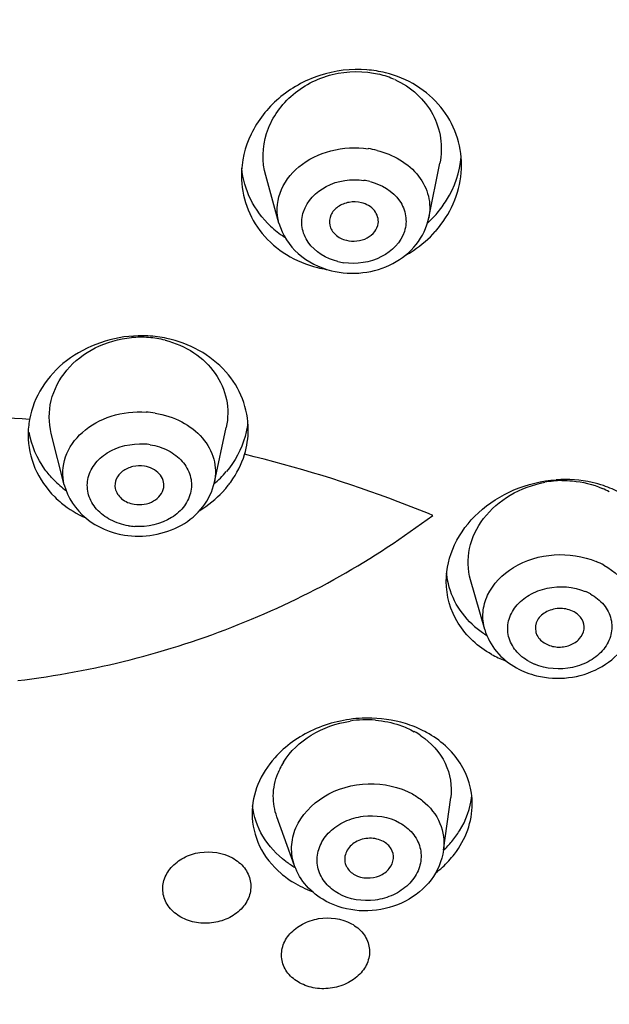
# Model space of a CAD drawing. Units: millimetres. Extents: x -1111 to 2516, y 192 to 1236.
# Drawn here: x -490 to -477, y 876 to 896 of the extents above; entities that cross this region are included whole.
import ezdxf

# ---------------------------------------------------------------- set-up
doc = ezdxf.new("R2010")
doc.units = ezdxf.units.MM
doc.header["$LTSCALE"] = 108.9
doc.header["$PDMODE"] = 3
doc.header["$PDSIZE"] = 3
doc.layers.get('0').update_dxf_attribs({"linetype": 'CONTINUOUS'})
doc.layers.get('Defpoints').update_dxf_attribs({"linetype": 'CONTINUOUS'})
for name, color, linetype in [('56181_00_05_BL12', 7, 'CONTINUOUS'), ('56181_00_06_BL13', 7, 'CONTINUOUS'), ('56185_00_01_BL11', 7, 'CONTINUOUS'), ('59517_00_07_BL3', 7, 'CONTINUOUS')]:
    doc.layers.add(name, color=color, linetype=linetype)
doc.styles.get("Standard").update_dxf_attribs({"font": 'ARIAL.TTF'})
doc.dimstyles.new('DIMSTYLE_4', dxfattribs={"dimtxt": 16.666667, "dimasz": 13.333333, "dimexe": 0.18, "dimexo": 0.0625, "dimgap": 0.09, "dimtad": 1, "dimdec": 0, "dimdsep": 46, "dimtxsty": 'Standard', "dimblk": '_FILLED', "dimblk1": '_FILLED', "dimblk2": '_FILLED', "dimcen": 0.09, "dimadec": 0, "dimazin": 0, "dimtfac": 1, "dimtdec": 0, "dimtofl": 0, "dimtmove": 0, "dimatfit": 3, "dimldrblk": '_FILLED', "dimfxl": 0, "dimtolj": 1, "dimarcsym": 0})

# ---------------------------------------------------------------- blocks, each defined once
blk = doc.blocks.new('_FILLED')
at = {"color": 0, "linetype": 'ByBlock'}
blk.add_solid([(0, 0), (-1, 0.15), (-1, -0.15)], dxfattribs=at)
blk = doc.blocks.new('*D39')
at = {"layer": '59517_00_07_BL3', "color": 0, "linetype": 'Continuous', "lineweight": -2}
for p, q in [((-579.765, 694.267), (-579.765, 1218.653)), ((-442.285, 889.117), (-442.285, 1218.653)), ((-566.432, 1218.473), (-455.619, 1218.473))]:
    blk.add_line(p, q, dxfattribs=at)
at = {"layer": 'Defpoints', "color": 0, "linetype": 'Continuous'}
for p in [(-442.285, 1218.473), (-442.285, 889.055), (-579.765, 694.204)]:
    blk.add_point(p, dxfattribs=at)
at = {"layer": '59517_00_07_BL3', "color": 0, "linetype": 'Continuous', "lineweight": -2, "xscale": 13.3333333333, "yscale": 13.3333333333, "zscale": 13.3333333333, "rotation": 180}
blk.add_blockref('_FILLED', (-579.765, 1218.473), dxfattribs=at)
at = {"layer": '59517_00_07_BL3', "color": 0, "linetype": 'Continuous', "lineweight": -2, "xscale": 13.3333333333, "yscale": 13.3333333333, "zscale": 13.3333333333}
blk.add_blockref('_FILLED', (-442.285, 1218.473), dxfattribs=at)
at = {"layer": '59517_00_07_BL3', "color": 0, "linetype": 'Continuous', "insert": (-528.525, 1235.593), "char_height": 16.6667, "attachment_point": 2}
blk.add_mtext('\\A1;137', dxfattribs=at)

msp = doc.modelspace()

# ---------------------------------------------------------------- linework, layer by layer
at = {"layer": '56181_00_05_BL12', "color": 7, "linetype": 'Continuous'}
for centre, radius, start, end in [((-482.6, 892.951), 2.391, 80.836, 85.446), ((-482.588, 893.02), 2.32, 76.1183, 80.8414), ((-482.729, 893.893), 2.299, 312.6588, 319.6852), ((-482.985, 893.626), 2.04, 226.7993, 236.7741), ((-482.684, 893.522), 2.24, 318.2562, 322.861), ((-482.955, 893.669), 2.093, 236.7368, 237.3213), ((-482.86, 893.568), 2.344, 256.1167, 260.6159), ((-482.852, 893.61), 2.387, 260.603, 261.1025), ((-487.025, 887.346), 2.551, 86.9419, 91.4012), ((-487.022, 887.376), 2.521, 78.0447, 86.9698), ((-487.594, 887.871), 1.743, 169.6329, 180.0405), ((-486.939, 888.509), 2.159, 310.4393, 319.9811), ((-487.348, 888.391), 2.054, 224.7315, 233.8199), ((-486.909, 888.154), 2.12, 317.0542, 318.043), ((-478.27, 884.768), 2.18, 61.5967, 71.4005), ((-478.951, 885.39), 1.909, 226.7689, 234.7975), ((-478.895, 885.466), 2.003, 234.756, 237.8719), ((-478.816, 885.281), 2.167, 241.1048, 249.0029), ((-478.782, 885.364), 2.256, 248.9526, 249.7989), ((-482.338, 879.641), 2.435, 70.6836, 75.2713), ((-482.301, 879.747), 2.324, 65.9809, 70.6869), ((-482.258, 879.845), 2.216, 61.1842, 65.9748), ((-482.288, 880.907), 2.101, 313.4113, 320.128), ((-482.235, 880.535), 2.031, 317.5125, 322.4975), ((-482.834, 880.808), 2.064, 233.3143, 239.6129), ((-482.892, 880.403), 1.966, 229.5474, 234.4354)]:
    msp.add_arc(centre, radius, start, end, dxfattribs=at)
at = {"layer": '56181_00_05_BL12', "color": 9, "linetype": 'Continuous'}
for centre, radius, start, end in [((-491.764, 858.803), 29.484, 85.2227, 90.002), ((-491.223, 861.442), 26.786, 69.3337, 76.3744), ((-490.846, 862.465), 25.695, 67.6209, 69.3144)]:
    msp.add_arc(centre, radius, start, end, dxfattribs=at)
for points, knots in [([(-491.765, 907.763), (-486.911, 907.763), (-477.387, 906.532), (-466.486, 901.907), (-459.334, 896.565), (-455.024, 891.987), (-451.807, 886.896), (-450.444, 883.199), (-449.988, 881.34)], [0, 0, 0, 0, 0.275091, 0.53718, 0.660851, 0.778813, 0.89148, 1, 1, 1, 1]), ([(-491.166, 906.931), (-485.978, 906.875), (-475.854, 905.352), (-464.49, 899.887), (-457.408, 893.691), (-453.4, 888.458), (-450.74, 882.722), (-449.937, 878.657), (-449.795, 876.645)], [0, 0, 0, 0, 0.278321, 0.540844, 0.663653, 0.780316, 0.891806, 1, 1, 1, 1]), ([(-489.55, 882.848), (-488.776, 882.944), (-487.242, 883.223), (-485.03, 883.945), (-482.945, 884.929), (-481.672, 885.775), (-481.063, 886.225)], [0, 0, 0, 0, 0.253441, 0.504986, 0.753976, 1, 1, 1, 1]), ([(-486.214, 878.012), (-486.303, 878.065), (-486.466, 878.193), (-486.597, 878.472), (-486.581, 878.775), (-486.423, 879.046), (-486.158, 879.246), (-485.724, 879.387), (-485.355, 879.331), (-485.156, 879.222)], [0, 0, 0, 0, 0.123268, 0.237529, 0.349558, 0.467789, 0.596098, 0.732413, 1, 1, 1, 1]), ([(-485.156, 879.222), (-485.065, 879.17), (-484.903, 879.04), (-484.772, 878.761), (-484.788, 878.458), (-484.947, 878.187), (-485.211, 877.987), (-485.542, 877.882), (-485.893, 877.881), (-486.115, 877.958), (-486.214, 878.012)], [0, 0, 0, 0, 0.122818, 0.236735, 0.348465, 0.466272, 0.594044, 0.729773, 0.86747, 1, 1, 1, 1]), ([(-483.787, 876.669), (-483.876, 876.72), (-484.039, 876.845), (-484.17, 877.121), (-484.154, 877.422), (-483.995, 877.691), (-483.73, 877.891), (-483.298, 878.036), (-482.929, 877.985), (-482.729, 877.879)], [0, 0, 0, 0, 0.122623, 0.23603, 0.347552, 0.465945, 0.594949, 0.732035, 1, 1, 1, 1]), ([(-482.729, 877.879), (-482.639, 877.828), (-482.477, 877.702), (-482.345, 877.427), (-482.362, 877.125), (-482.521, 876.856), (-482.785, 876.655), (-483.115, 876.548), (-483.466, 876.542), (-483.687, 876.618), (-483.787, 876.669)], [0, 0, 0, 0, 0.122151, 0.235187, 0.34643, 0.464466, 0.592999, 0.729465, 0.867577, 1, 1, 1, 1]), ([(-449.795, 876.645), (-449.651, 874.607), (-449.884, 870.436), (-451.803, 864.383), (-455.198, 858.747), (-459.921, 853.735), (-465.79, 849.514), (-474.969, 845.07), (-482.716, 843.412), (-487.955, 843.049)], [0, 0, 0, 0, 0.109117, 0.220264, 0.335846, 0.457406, 0.585472, 0.71962, 1, 1, 1, 1])]:
    msp.add_open_spline(points, degree=3, knots=knots, dxfattribs=at)
at = {"layer": '56181_00_05_BL12', "color": 7, "linetype": 'Continuous'}
for points, knots in [([(-482.41, 895.334), (-482.733, 895.36), (-483.393, 895.279), (-484.244, 894.804), (-484.831, 894.064), (-484.977, 893.458), (-484.977, 893.165)], [0, 0, 0, 0, 0.260946, 0.518222, 0.764659, 1, 1, 1, 1]), ([(-480.477, 893.388), (-480.477, 893.599), (-480.55, 894.028), (-480.875, 894.6), (-481.385, 895.043), (-481.809, 895.218), (-482.031, 895.273)], [0, 0, 0, 0, 0.241314, 0.485831, 0.73815, 1, 1, 1, 1]), ([(-480.976, 892.405), (-480.906, 892.488), (-480.657, 892.828), (-480.511, 893.246), (-480.484, 893.557)], [0, 0, 0, 0, 0.257371, 1, 1, 1, 1]), ([(-484.382, 892.138), (-484.547, 892.294), (-484.823, 892.661), (-484.948, 893.105), (-484.969, 893.326)], [0, 0, 0, 0, 0.505354, 1, 1, 1, 1]), ([(-480.898, 892.169), (-480.765, 892.345), (-480.553, 892.735), (-480.477, 893.174), (-480.477, 893.388)], [0, 0, 0, 0, 0.507162, 1, 1, 1, 1]), ([(-484.977, 893.165), (-484.977, 892.955), (-484.903, 892.528), (-484.577, 891.96), (-484.067, 891.521), (-483.644, 891.347), (-483.422, 891.292)], [0, 0, 0, 0, 0.241117, 0.485381, 0.737732, 1, 1, 1, 1]), ([(-481.63, 891.538), (-481.572, 891.571), (-481.346, 891.708), (-481.144, 891.883), (-481.013, 892.03)], [0, 0, 0, 0, 0.253774, 1, 1, 1, 1]), ([(-487.087, 889.897), (-487.604, 889.884), (-488.393, 889.619), (-489.081, 888.875), (-489.267, 888.416), (-489.309, 888.185)], [0, 0, 0, 0, 0.517995, 0.764838, 1, 1, 1, 1]), ([(-484.837, 887.98), (-484.837, 888.192), (-484.92, 888.627), (-485.397, 889.397), (-486.049, 889.747), (-486.5, 889.843)], [0, 0, 0, 0, 0.238135, 0.482687, 1, 1, 1, 1]), ([(-484.851, 888.097), (-484.861, 888.009), (-484.932, 887.656), (-485.111, 887.328), (-485.285, 887.12)], [0, 0, 0, 0, 0.245825, 1, 1, 1, 1]), ([(-489.337, 887.87), (-489.337, 887.639), (-489.239, 887.166), (-488.963, 886.772), (-488.794, 886.604)], [0, 0, 0, 0, 0.492325, 1, 1, 1, 1]), ([(-488.807, 886.945), (-488.874, 887.014), (-489.117, 887.296), (-489.271, 887.654), (-489.315, 887.926)], [0, 0, 0, 0, 0.257624, 1, 1, 1, 1]), ([(-485.333, 886.737), (-485.284, 886.791), (-485.105, 887.011), (-484.974, 887.271), (-484.913, 887.473)], [0, 0, 0, 0, 0.256163, 1, 1, 1, 1]), ([(-480.79, 884.877), (-480.79, 885.132), (-480.661, 885.665), (-480.154, 886.328), (-479.417, 886.794), (-478.836, 886.934), (-478.54, 886.954)], [0, 0, 0, 0, 0.229666, 0.474238, 0.73361, 1, 1, 1, 1]), ([(-477.575, 886.834), (-477.651, 886.86), (-477.964, 886.948), (-478.295, 886.971), (-478.54, 886.954)], [0, 0, 0, 0, 0.245935, 1, 1, 1, 1]), ([(-488.794, 886.604), (-488.75, 886.56), (-488.559, 886.388), (-488.337, 886.252), (-488.16, 886.173)], [0, 0, 0, 0, 0.245379, 1, 1, 1, 1]), ([(-480.258, 883.999), (-480.404, 884.137), (-480.65, 884.459), (-480.763, 884.849), (-480.782, 885.044)], [0, 0, 0, 0, 0.50685, 1, 1, 1, 1]), ([(-479.863, 883.384), (-480.136, 883.535), (-480.613, 883.96), (-480.79, 884.581), (-480.79, 884.877)], [0, 0, 0, 0, 0.513173, 1, 1, 1, 1]), ([(-482.508, 882.079), (-482.85, 882.063), (-483.516, 881.909), (-484.08, 881.513), (-484.296, 881.271)], [0, 0, 0, 0, 0.513053, 1, 1, 1, 1]), ([(-480.258, 880.327), (-480.258, 880.616), (-480.443, 881.226), (-480.918, 881.637), (-481.19, 881.787)], [0, 0, 0, 0, 0.4823, 1, 1, 1, 1]), ([(-484.296, 881.271), (-484.439, 881.111), (-484.672, 880.752), (-484.758, 880.33), (-484.758, 880.126)], [0, 0, 0, 0, 0.513816, 1, 1, 1, 1]), ([(-480.676, 879.56), (-480.619, 879.629), (-480.417, 879.904), (-480.293, 880.239), (-480.267, 880.49)], [0, 0, 0, 0, 0.260415, 1, 1, 1, 1]), ([(-484.067, 879.153), (-484.253, 879.292), (-484.573, 879.63), (-484.725, 880.073), (-484.749, 880.291)], [0, 0, 0, 0, 0.513348, 1, 1, 1, 1]), ([(-480.624, 879.299), (-480.509, 879.449), (-480.325, 879.776), (-480.258, 880.147), (-480.258, 880.327)], [0, 0, 0, 0, 0.511238, 1, 1, 1, 1]), ([(-484.758, 880.126), (-484.758, 879.9), (-484.648, 879.432), (-484.347, 879.06), (-484.167, 878.907)], [0, 0, 0, 0, 0.488661, 1, 1, 1, 1]), ([(-484.035, 878.804), (-483.997, 878.776), (-483.839, 878.671), (-483.666, 878.588), (-483.532, 878.537)], [0, 0, 0, 0, 0.245301, 1, 1, 1, 1])]:
    msp.add_open_spline(points, degree=3, knots=knots, dxfattribs=at)
for points in [[(-484.913, 887.473), (-484.863, 887.637), (-484.837, 887.809), (-484.837, 887.98)], [(-485.828, 886.326), (-485.656, 886.432), (-485.495, 886.562), (-485.357, 886.71)], [(-481.719, 881.997), (-481.975, 882.064), (-482.244, 882.091), (-482.508, 882.079)], [(-481.01, 878.912), (-480.913, 878.988), (-480.821, 879.072), (-480.737, 879.164)]]:
    msp.add_open_spline(points, degree=3, dxfattribs=at)
at = {"layer": '56181_00_06_BL13', "color": 7, "linetype": 'Continuous'}
for p, q in [((-481.146, 892.308), (-480.921, 893.423)), ((-484.209, 892.197), (-484.481, 893.175)), ((-488.597, 886.849), (-488.864, 887.901)), ((-485.529, 886.904), (-485.287, 888.023)), ((-480.004, 883.895), (-480.293, 884.907)), ((-480.846, 879.382), (-480.699, 880.455)), ((-483.889, 879.06), (-484.252, 880.065))]:
    msp.add_line(p, q, dxfattribs=at)
at = {"layer": '56181_00_06_BL13', "color": 9, "linetype": 'Continuous'}
msp.add_line((-480.846, 879.383), (-480.846, 879.382), dxfattribs=at)
at = {"layer": '56181_00_06_BL13', "color": 7, "linetype": 'Continuous'}
for centre, radius, start, end in [((-482.605, 893.433), 1.864, 70.9796, 76.1038), ((-482.595, 893.462), 1.833, 65.8301, 70.9851), ((-487.035, 887.764), 2.103, 85.6327, 95.1011), ((-487.031, 887.815), 2.052, 80.8202, 85.6371), ((-487.026, 887.854), 2.013, 75.943, 80.8058), ((-478.385, 884.775), 2.162, 91.0693, 100.3446), ((-478.294, 885.189), 1.733, 61.0758, 66.426), ((-482.419, 879.825), 2.221, 85.2849, 98.674), ((-482.263, 880.321), 1.696, 55.6874, 61.0582), ((-482.934, 880.436), 1.397, 154.0081, 158.3729), ((-482.881, 880.41), 1.456, 148.0734, 153.9955)]:
    msp.add_arc(centre, radius, start, end, dxfattribs=at)
at = {"layer": '56181_00_06_BL13', "color": 9, "linetype": 'Continuous'}
for centre, radius, start, end in [((-482.652, 891.878), 1.864, 76.12, 81.7288), ((-482.654, 891.815), 1.272, 76.12, 81.7288), ((-482.7, 892.65), 1.272, 256.12, 261.7288), ((-487.052, 886.405), 1.937, 80.8166, 86.2819), ((-487.052, 886.365), 1.322, 80.8166, 86.2819), ((-487.072, 887.319), 1.322, 260.8166, 266.2819), ((-478.352, 883.783), 1.625, 61.0839, 67.2123), ((-478.38, 883.648), 1.11, 61.0839, 67.2123), ((-478.558, 884.208), 1.11, 241.0839, 247.2123)]:
    msp.add_arc(centre, radius, start, end, dxfattribs=at)
at = {"layer": '56181_00_06_BL13', "color": 7, "linetype": 'Continuous'}
for points, knots in [([(-484.481, 893.174), (-484.558, 893.451), (-484.543, 893.92), (-484.281, 894.455), (-483.869, 894.931), (-483.137, 895.314), (-482.469, 895.319), (-482.157, 895.242)], [0, 0, 0, 0, 0.233319, 0.354988, 0.480461, 0.739075, 1, 1, 1, 1]), ([(-481.844, 895.134), (-481.679, 895.06), (-481.374, 894.863), (-481.042, 894.441), (-480.876, 893.941), (-480.887, 893.591), (-480.921, 893.424)], [0, 0, 0, 0, 0.25955, 0.509966, 0.754885, 1, 1, 1, 1]), ([(-482.523, 892.616), (-482.605, 892.637), (-482.777, 892.642), (-483.007, 892.552), (-483.166, 892.378), (-483.184, 892.225), (-483.17, 892.158)], [0, 0, 0, 0, 0.273742, 0.539164, 0.77924, 1, 1, 1, 1]), ([(-482.18, 892.194), (-482.168, 892.284), (-482.235, 892.494), (-482.422, 892.592), (-482.523, 892.616)], [0, 0, 0, 0, 0.466929, 1, 1, 1, 1]), ([(-483.136, 891.227), (-482.928, 891.176), (-482.489, 891.149), (-481.869, 891.336), (-481.371, 891.73), (-481.186, 892.112), (-481.146, 892.307)], [0, 0, 0, 0, 0.257793, 0.513507, 0.760731, 1, 1, 1, 1]), ([(-484.209, 892.197), (-484.143, 891.961), (-483.852, 891.517), (-483.384, 891.289), (-483.136, 891.227)], [0, 0, 0, 0, 0.48915, 1, 1, 1, 1]), ([(-483.17, 892.158), (-483.154, 892.085), (-483.063, 891.94), (-482.913, 891.869), (-482.831, 891.849)], [0, 0, 0, 0, 0.471317, 1, 1, 1, 1]), ([(-482.831, 891.849), (-482.693, 891.814), (-482.46, 891.839), (-482.244, 892.011), (-482.189, 892.134), (-482.18, 892.194)], [0, 0, 0, 0, 0.528025, 0.774932, 1, 1, 1, 1]), ([(-488.864, 887.901), (-488.919, 888.118), (-488.919, 888.595), (-488.578, 889.237), (-487.979, 889.697), (-487.479, 889.836), (-487.222, 889.859)], [0, 0, 0, 0, 0.233046, 0.474624, 0.731543, 1, 1, 1, 1]), ([(-486.537, 889.807), (-486.33, 889.755), (-485.939, 889.588), (-485.487, 889.159), (-485.243, 888.608), (-485.247, 888.21), (-485.287, 888.024)], [0, 0, 0, 0, 0.266682, 0.519828, 0.761555, 1, 1, 1, 1]), ([(-486.958, 887.231), (-487.037, 887.243), (-487.197, 887.238), (-487.409, 887.146), (-487.551, 886.982), (-487.568, 886.841), (-487.556, 886.778)], [0, 0, 0, 0, 0.276721, 0.541214, 0.779732, 1, 1, 1, 1]), ([(-486.566, 886.796), (-486.558, 886.844), (-486.567, 886.948), (-486.681, 887.136), (-486.846, 887.212), (-486.958, 887.231)], [0, 0, 0, 0, 0.228635, 0.467937, 1, 1, 1, 1]), ([(-487.369, 885.824), (-486.98, 885.761), (-486.343, 885.863), (-485.74, 886.368), (-485.568, 886.722), (-485.529, 886.904)], [0, 0, 0, 0, 0.510796, 0.759122, 1, 1, 1, 1]), ([(-480.293, 884.906), (-480.351, 885.112), (-480.362, 885.573), (-480.053, 886.203), (-479.496, 886.682), (-479.021, 886.856), (-478.773, 886.902)], [0, 0, 0, 0, 0.229562, 0.470965, 0.729658, 1, 1, 1, 1]), ([(-478.425, 886.936), (-478.354, 886.938), (-478.073, 886.929), (-477.793, 886.861), (-477.601, 886.777)], [0, 0, 0, 0, 0.255552, 1, 1, 1, 1]), ([(-488.597, 886.849), (-488.53, 886.586), (-488.192, 886.09), (-487.65, 885.869), (-487.369, 885.824)], [0, 0, 0, 0, 0.487118, 1, 1, 1, 1]), ([(-487.556, 886.778), (-487.541, 886.697), (-487.433, 886.536), (-487.259, 886.468), (-487.166, 886.453)], [0, 0, 0, 0, 0.467082, 1, 1, 1, 1]), ([(-487.166, 886.453), (-487.035, 886.432), (-486.769, 886.464), (-486.584, 886.683), (-486.566, 886.796)], [0, 0, 0, 0, 0.537298, 1, 1, 1, 1]), ([(-478.175, 884.253), (-478.258, 884.299), (-478.454, 884.344), (-478.734, 884.283), (-478.946, 884.106), (-478.978, 883.926), (-478.961, 883.851)], [0, 0, 0, 0, 0.266875, 0.537983, 0.782635, 1, 1, 1, 1]), ([(-477.971, 883.9), (-477.963, 883.967), (-477.997, 884.117), (-478.11, 884.217), (-478.175, 884.253)], [0, 0, 0, 0, 0.476191, 1, 1, 1, 1]), ([(-478.942, 882.947), (-478.731, 882.895), (-478.286, 882.87), (-477.658, 883.06), (-477.155, 883.462), (-476.973, 883.851), (-476.938, 884.049)], [0, 0, 0, 0, 0.258246, 0.514543, 0.761548, 1, 1, 1, 1]), ([(-480.004, 883.895), (-479.957, 883.73), (-479.785, 883.414), (-479.506, 883.192), (-479.352, 883.107)], [0, 0, 0, 0, 0.493101, 1, 1, 1, 1]), ([(-478.961, 883.851), (-478.955, 883.826), (-478.919, 883.723), (-478.834, 883.643), (-478.762, 883.604)], [0, 0, 0, 0, 0.237983, 1, 1, 1, 1]), ([(-478.762, 883.604), (-478.689, 883.563), (-478.518, 883.517), (-478.264, 883.554), (-478.054, 883.684), (-477.98, 883.829), (-477.971, 883.9)], [0, 0, 0, 0, 0.260929, 0.528973, 0.77864, 1, 1, 1, 1]), ([(-484.117, 881.18), (-483.978, 881.404), (-483.564, 881.793), (-483.033, 881.978), (-482.754, 882.02)], [0, 0, 0, 0, 0.481984, 1, 1, 1, 1]), ([(-481.307, 881.721), (-481.1, 881.58), (-480.749, 881.204), (-480.668, 880.69), (-480.699, 880.455)], [0, 0, 0, 0, 0.514203, 1, 1, 1, 1]), ([(-482.075, 879.558), (-482.16, 879.605), (-482.361, 879.649), (-482.647, 879.573), (-482.855, 879.375), (-482.876, 879.186), (-482.853, 879.107)], [0, 0, 0, 0, 0.263661, 0.53276, 0.77855, 1, 1, 1, 1]), ([(-481.869, 879.211), (-481.864, 879.278), (-481.9, 879.425), (-482.011, 879.523), (-482.075, 879.558)], [0, 0, 0, 0, 0.481144, 1, 1, 1, 1]), ([(-480.846, 879.383), (-480.875, 879.165), (-481.062, 878.733), (-481.61, 878.292), (-482.297, 878.1), (-482.777, 878.155), (-482.999, 878.23)], [0, 0, 0, 0, 0.239639, 0.488031, 0.744345, 1, 1, 1, 1]), ([(-482.659, 878.878), (-482.512, 878.796), (-482.217, 878.791), (-481.943, 878.983), (-481.875, 879.137), (-481.869, 879.211)], [0, 0, 0, 0, 0.517979, 0.771797, 1, 1, 1, 1]), ([(-483.263, 878.346), (-483.405, 878.425), (-483.664, 878.627), (-483.835, 878.911), (-483.889, 879.06)], [0, 0, 0, 0, 0.505608, 1, 1, 1, 1]), ([(-482.853, 879.107), (-482.846, 879.084), (-482.807, 878.99), (-482.727, 878.915), (-482.659, 878.878)], [0, 0, 0, 0, 0.240644, 1, 1, 1, 1])]:
    msp.add_open_spline(points, degree=3, knots=knots, dxfattribs=at)
at = {"layer": '56181_00_06_BL13', "color": 9, "linetype": 'Continuous'}
for points, knots in [([(-484.209, 892.197), (-484.264, 892.395), (-484.245, 892.853), (-483.818, 893.41), (-483.151, 893.731), (-482.637, 893.759), (-482.384, 893.722)], [0, 0, 0, 0, 0.221928, 0.459996, 0.723778, 1, 1, 1, 1]), ([(-482.205, 893.687), (-481.881, 893.607), (-481.414, 893.344), (-481.123, 892.763), (-481.117, 892.452), (-481.146, 892.308)], [0, 0, 0, 0, 0.527351, 0.767227, 1, 1, 1, 1]), ([(-483.005, 891.415), (-483.239, 891.473), (-483.578, 891.671), (-483.76, 892.107), (-483.721, 892.571), (-483.25, 893.043), (-482.729, 893.112), (-482.471, 893.074)], [0, 0, 0, 0, 0.253662, 0.368816, 0.481826, 0.725243, 1, 1, 1, 1]), ([(-482.348, 893.05), (-482.115, 892.993), (-481.776, 892.794), (-481.594, 892.358), (-481.633, 891.894), (-482.104, 891.422), (-482.625, 891.353), (-482.883, 891.391)], [0, 0, 0, 0, 0.253662, 0.368816, 0.481826, 0.725243, 1, 1, 1, 1]), ([(-488.597, 886.849), (-488.643, 887.034), (-488.624, 887.454), (-488.243, 887.976), (-487.638, 888.299), (-487.165, 888.354), (-486.926, 888.338)], [0, 0, 0, 0, 0.22187, 0.458756, 0.721457, 1, 1, 1, 1]), ([(-486.743, 888.317), (-486.553, 888.287), (-486.194, 888.172), (-485.759, 887.842), (-485.505, 887.393), (-485.496, 887.058), (-485.529, 886.904)], [0, 0, 0, 0, 0.277816, 0.535709, 0.772587, 1, 1, 1, 1]), ([(-487.283, 886.013), (-487.411, 886.034), (-487.654, 886.111), (-487.948, 886.331), (-488.124, 886.631), (-488.141, 886.97), (-487.996, 887.284), (-487.625, 887.614), (-487.224, 887.701), (-486.966, 887.685)], [0, 0, 0, 0, 0.135771, 0.261975, 0.377975, 0.489081, 0.603994, 0.728774, 1, 1, 1, 1]), ([(-486.841, 887.67), (-486.713, 887.65), (-486.471, 887.573), (-486.176, 887.353), (-486.001, 887.052), (-485.983, 886.714), (-486.129, 886.4), (-486.499, 886.07), (-486.9, 885.982), (-487.158, 885.999)], [0, 0, 0, 0, 0.135771, 0.261975, 0.377975, 0.489081, 0.603994, 0.728774, 1, 1, 1, 1]), ([(-480.004, 883.895), (-480.036, 884.008), (-480.06, 884.25), (-479.925, 884.738), (-479.421, 885.241), (-478.59, 885.482), (-477.991, 885.395), (-477.722, 885.282)], [0, 0, 0, 0, 0.109079, 0.220133, 0.460682, 0.729566, 1, 1, 1, 1]), ([(-477.566, 885.206), (-477.354, 885.089), (-477.073, 884.832), (-476.916, 884.386), (-476.918, 884.158), (-476.938, 884.049)], [0, 0, 0, 0, 0.519924, 0.761684, 1, 1, 1, 1]), ([(-479.094, 883.237), (-479.197, 883.294), (-479.38, 883.438), (-479.54, 883.742), (-479.539, 884.079), (-479.378, 884.386), (-479.093, 884.62), (-478.611, 884.803), (-478.19, 884.773), (-477.95, 884.671)], [0, 0, 0, 0, 0.123981, 0.237917, 0.348302, 0.464059, 0.590429, 0.726435, 1, 1, 1, 1]), ([(-477.843, 884.62), (-477.74, 884.563), (-477.557, 884.418), (-477.397, 884.114), (-477.399, 883.777), (-477.56, 883.47), (-477.844, 883.236), (-478.327, 883.053), (-478.747, 883.084), (-478.987, 883.185)], [0, 0, 0, 0, 0.123981, 0.237917, 0.348302, 0.464059, 0.590429, 0.726435, 1, 1, 1, 1]), ([(-483.889, 879.06), (-483.934, 879.183), (-483.976, 879.45), (-483.85, 879.997), (-483.304, 880.563), (-482.395, 880.815), (-481.752, 880.679), (-481.481, 880.53)], [0, 0, 0, 0, 0.111233, 0.224425, 0.468206, 0.736586, 1, 1, 1, 1]), ([(-481.273, 880.39), (-481.122, 880.268), (-480.874, 879.961), (-480.821, 879.565), (-480.846, 879.383)], [0, 0, 0, 0, 0.512214, 1, 1, 1, 1]), ([(-483.132, 878.589), (-483.22, 878.66), (-483.367, 878.831), (-483.456, 879.158), (-483.387, 879.492), (-483.179, 879.779), (-482.866, 879.988), (-482.375, 880.129), (-481.965, 880.065), (-481.744, 879.943)], [0, 0, 0, 0, 0.118511, 0.231065, 0.344862, 0.466218, 0.596886, 0.733856, 1, 1, 1, 1]), ([(-481.602, 879.847), (-481.515, 879.777), (-481.367, 879.605), (-481.278, 879.279), (-481.347, 878.945), (-481.555, 878.657), (-481.868, 878.449), (-482.359, 878.308), (-482.769, 878.371), (-482.99, 878.493)], [0, 0, 0, 0, 0.118511, 0.231065, 0.344862, 0.466218, 0.596886, 0.733856, 1, 1, 1, 1])]:
    msp.add_open_spline(points, degree=3, knots=knots, dxfattribs=at)
at = {"layer": '56181_00_06_BL13', "color": 7, "linetype": 'Continuous'}
for points in [[(-479.352, 883.107), (-479.224, 883.036), (-479.085, 882.982), (-478.942, 882.947)], [(-482.236, 882.038), (-482.068, 882.024), (-481.9, 881.99), (-481.741, 881.936)], [(-481.741, 881.936), (-481.638, 881.901), (-481.537, 881.857), (-481.442, 881.804)], [(-484.325, 880.49), (-484.323, 880.647), (-484.291, 880.806), (-484.233, 880.951)], [(-484.252, 880.065), (-484.301, 880.2), (-484.326, 880.346), (-484.325, 880.49)], [(-482.999, 878.23), (-483.09, 878.261), (-483.179, 878.299), (-483.263, 878.346)]]:
    msp.add_open_spline(points, degree=3, dxfattribs=at)
at = {"layer": '56181_00_06_BL13', "color": 9, "linetype": 'Continuous'}
for points in [[(-481.481, 880.53), (-481.408, 880.489), (-481.338, 880.442), (-481.273, 880.39)], [(-481.744, 879.943), (-481.694, 879.915), (-481.646, 879.883), (-481.602, 879.847)], [(-482.99, 878.493), (-483.04, 878.521), (-483.088, 878.553), (-483.132, 878.589)]]:
    msp.add_open_spline(points, degree=3, dxfattribs=at)
at = {"layer": '56185_00_01_BL11', "color": 9, "linetype": 'Continuous'}
for points, knots in [([(-491.765, 923.34), (-485.395, 923.335), (-475.862, 921.942), (-464.335, 917.307), (-456.797, 912.665), (-450.569, 906.982), (-445.894, 900.452), (-442.976, 893.32), (-442.297, 888.312), (-442.286, 885.851)], [0, 0, 0, 0, 0.279295, 0.413985, 0.542915, 0.665296, 0.781285, 0.892103, 1, 1, 1, 1]), ([(-451.504, 859.157), (-450.274, 860.901), (-448.181, 864.579), (-446.315, 870.567), (-445.856, 876.726), (-446.826, 882.848), (-449.184, 888.729), (-452.842, 894.184), (-457.674, 899.053), (-465.618, 904.681), (-477.605, 909.433), (-490.652, 910.811), (-501.17, 909.85), (-511.162, 907.557), (-518.186, 904.319), (-522.292, 901.511)], [0, 0, 0, 0, 0.056609, 0.111282, 0.16501, 0.218949, 0.274218, 0.331706, 0.391953, 0.455121, 0.588804, 0.728619, 0.798878, 0.868089, 1, 1, 1, 1]), ([(-491.182, 841.97), (-485.613, 842.028), (-477.293, 843.327), (-467.265, 847.485), (-460.73, 851.616), (-455.354, 856.648), (-451.346, 862.41), (-448.882, 868.69), (-448.084, 875.242), (-448.997, 881.784), (-451.569, 888.037), (-455.676, 893.755), (-461.137, 898.731), (-467.742, 902.795), (-477.834, 906.85), (-486.18, 908.069), (-491.755, 908.069)], [0, 0, 0, 0, 0.139515, 0.206719, 0.27103, 0.332086, 0.389996, 0.4454, 0.499428, 0.553506, 0.609048, 0.667155, 0.728432, 0.792954, 0.86033, 1, 1, 1, 1])]:
    msp.add_open_spline(points, degree=3, knots=knots, dxfattribs=at)
at = {"layer": '56185_00_01_BL11', "color": 7, "linetype": 'Continuous'}
msp.add_open_spline([(-448.865, 875.343), (-448.865, 877.471), (-449.434, 881.805), (-451.937, 887.988), (-455.971, 893.657), (-461.365, 898.6), (-467.908, 902.642), (-477.928, 906.681), (-486.223, 907.894), (-491.765, 907.894)], degree=3, knots=[0, 0, 0, 0, 0.107482, 0.217953, 0.333729, 0.456067, 0.585109, 0.720032, 1, 1, 1, 1], dxfattribs=at)

# ---------------------------------------------------------------- dimensions: what is measured, and where the dimension line sits
at = {"layer": '59517_00_07_BL3', "color": 0, "linetype": 'Continuous'}
dim = msp.add_linear_dim(base=(-442.285, 1218.473), p1=(-579.765, 694.204), p2=(-442.285, 889.055), dimstyle='DIMSTYLE_4', dxfattribs=at)
dim.commit()
dim.dimension.update_dxf_attribs({"geometry": '*D39', "text_midpoint": (-528.525, 1218.473), "dimtype": 160})

doc.saveas('drawing.dxf')
